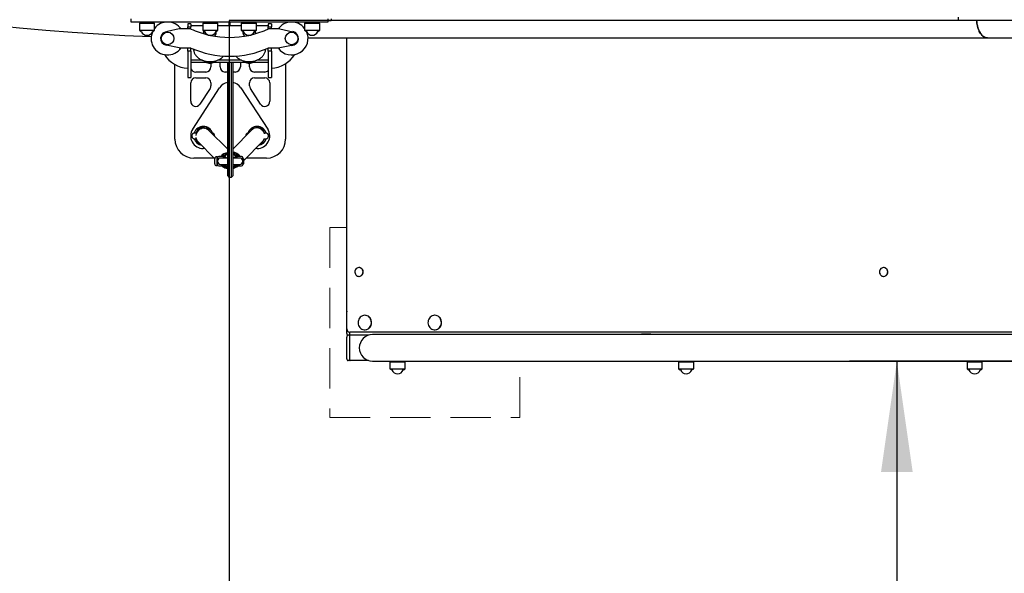
# Model space of a CAD drawing. Units: millimetres. Extents: x 0 to 21000, y 0 to 14850.
# Drawn here: x 10675 to 12231, y 3573 to 4448 of the extents above; entities that cross this region are included whole.
import ezdxf

# ---------------------------------------------------------------- set-up
doc = ezdxf.new("R2010")
doc.units = ezdxf.units.MM
doc.header["$LTSCALE"] = 50
doc.linetypes.add('HIDDEN', pattern=[1.905, 1.27, -0.635])
doc.layers.add('ОСЕВЫЕ', color=7, linetype='Continuous')
doc.styles.add('SLDTEXTSTYLE1', font='TXT', dxfattribs={"width": 0.7})
doc.dimstyles.new('SLDDIMSTYLE0', dxfattribs={"dimtxt": 250, "dimasz": 175, "dimexe": 0, "dimexo": 0.0625, "dimgap": 62.5, "dimtad": 2, "dimdec": 0, "dimrnd": 1e-09, "dimzin": 12, "dimdsep": 46, "dimtxsty": 'SLDTEXTSTYLE1', "dimsah": 1, "dimcen": 0.09, "dimadec": 0, "dimazin": 3, "dimtfac": 1, "dimtofl": 0, "dimtmove": 0, "dimatfit": 3, "dimfxl": 0, "dimfrac": 2, "dimtolj": 1, "dimtzin": 12, "dimarcsym": 0})

# ---------------------------------------------------------------- blocks, each defined once
blk = doc.blocks.new('_D_1')
at = {"layer": 'ОСЕВЫЕ', "color": 1}
for p, q in [((11006.5, 13451.2), (4035, 13451.2)), ((4110, 2451.2), (4110, 13451.2)), ((11006.5, 2451.2), (4035, 2451.2))]:
    blk.add_line(p, q, dxfattribs=at)
for points in [[(4110, 13451.2), (4085, 13276.2), (4135, 13276.2)], [(4110, 2451.2), (4135, 2626.2), (4085, 2626.2)]]:
    blk.add_solid(points, dxfattribs=at)
at = {"layer": 'ОСЕВЫЕ', "color": 1, "char_height": 250, "attachment_point": 1, "rotation": 90, "style": 'SLDTEXTSTYLE1'}
for s, insert in [('11000', (3787.7, 7927.4)), ('%%c', (3787.7, 7564.8))]:
    blk.add_mtext(s, dxfattribs=dict(at, insert=insert))
blk = doc.blocks.new('_D_2')
at = {"layer": 'ОСЕВЫЕ', "color": 1}
for p, q in [((13618.5, 3908.1), (11986, 3908.1)), ((12061, 3908.1), (12061, 1908.1))]:
    blk.add_line(p, q, dxfattribs=at)
for points in [[(12061, 3908.1), (12036, 3733.1), (12086, 3733.1)], [(12061, 1908.1), (12086, 2083.1), (12036, 2083.1)]]:
    blk.add_solid(points, dxfattribs=at)
at = {"layer": 'ОСЕВЫЕ', "color": 1, "insert": (11738.8, 2756.6), "char_height": 250, "attachment_point": 1, "rotation": 90, "style": 'SLDTEXTSTYLE1'}
blk.add_mtext('2000', dxfattribs=at)
blk = doc.blocks.new('_D_5')
at = {"layer": 'ОСЕВЫЕ', "color": 1}
for p, q in [((11006.5, 13451.2), (18181.5, 13451.2)), ((18106.5, 13451.2), (18106.5, 1908.1)), ((15047.5, 1908.1), (18181.5, 1908.1))]:
    blk.add_line(p, q, dxfattribs=at)
for points in [[(18106.5, 13451.2), (18081.5, 13276.2), (18131.5, 13276.2)], [(18106.5, 1908.1), (18131.5, 2083.1), (18081.5, 2083.1)]]:
    blk.add_solid(points, dxfattribs=at)
at = {"layer": 'ОСЕВЫЕ', "color": 1, "insert": (17784.2, 6860.9), "char_height": 250, "attachment_point": 1, "rotation": 90, "style": 'SLDTEXTSTYLE1'}
blk.add_mtext('11550', dxfattribs=at)
blk = doc.blocks.new('_D_6')
at = {"layer": 'ОСЕВЫЕ', "color": 1}
for p, q in [((5506.5, 7951.2), (5506.5, 1174.1)), ((17047.5, 3908.1), (17047.5, 1174.1)), ((5506.5, 1249.1), (17047.5, 1249.1))]:
    blk.add_line(p, q, dxfattribs=at)
for points in [[(5506.5, 1249.1), (5681.5, 1224.1), (5681.5, 1274.1)], [(17047.5, 1249.1), (16872.5, 1274.1), (16872.5, 1224.1)]]:
    blk.add_solid(points, dxfattribs=at)
at = {"layer": 'ОСЕВЫЕ', "color": 1, "insert": (11289.7, 1571.3), "char_height": 250, "attachment_point": 1, "style": 'SLDTEXTSTYLE1'}
blk.add_mtext('11550', dxfattribs=at)

msp = doc.modelspace()

# ---------------------------------------------------------------- linework, layer by layer
at = {"color": 7, "linetype": 'Continuous', "lineweight": 25}
for p, q in [((12158.2, 4446.6), (12158.2, 4451.6)), ((10851, 4444.1), (10851, 4449.1)), ((10871, 4444.1), (10851, 4444.1)), ((10864, 4442.1), (10864, 4431.1)), ((10864, 4442.1), (10882, 4442.1)), ((10866, 4444.1), (10866, 4442.1)), ((11142, 4444.1), (10871, 4444.1)), ((10882, 4442.1), (10888, 4442.1)), ((10886, 4442.1), (10886, 4444.1)), ((10888, 4431.1), (10888, 4442.1)), ((10945.5, 4441.4), (10940.5, 4441.4)), ((10940.5, 4441.4), (10940.5, 4441.2)), ((10940.5, 4441.2), (10940.5, 4439.3)), ((10940.5, 4439.3), (10940.5, 4436.3)), ((10940.5, 4436.3), (10945.5, 4436.3)), ((10940.5, 4433.2), (10940.5, 4436.3)), ((10945.5, 4441.4), (10945.5, 4441.2)), ((10945.5, 4441.2), (10945.5, 4439.3)), ((10945.5, 4439.3), (10945.5, 4436.3)), ((10945.5, 4438.8), (10964, 4438.8)), ((10945.5, 4433.2), (10945.5, 4436.3)), ((10964, 4442.1), (10964, 4431.1)), ((10964, 4442.1), (10982, 4442.1)), ((10966, 4444.1), (10966, 4442.1)), ((10982, 4442.1), (10988, 4442.1)), ((10986, 4442.1), (10986, 4444.1)), ((10988, 4431.1), (10988, 4442.1)), ((10988, 4438.8), (11025, 4438.8)), ((11007, 4444.1), (11007, 4438.8)), ((11025, 4442.1), (11025, 4431.1)), ((11025, 4442.1), (11043, 4442.1)), ((11027, 4444.1), (11027, 4442.1)), ((11043, 4442.1), (11049, 4442.1)), ((11047, 4442.1), (11047, 4444.1)), ((11049, 4431.1), (11049, 4442.1)), ((11049, 4438.8), (11067.5, 4438.8)), ((11072.5, 4441.4), (11067.5, 4441.4)), ((11067.5, 4441.4), (11067.5, 4441.2)), ((11067.5, 4441.2), (11067.5, 4439.3)), ((11067.5, 4439.3), (11067.5, 4436.3)), ((11067.5, 4436.3), (11072.5, 4436.3)), ((11067.5, 4433.2), (11067.5, 4436.3)), ((11072.5, 4441.4), (11072.5, 4441.2)), ((11072.5, 4441.2), (11072.5, 4439.3)), ((11072.5, 4439.3), (11072.5, 4436.3)), ((11072.5, 4433.2), (11072.5, 4436.3)), ((11125, 4442.1), (11125, 4431.1)), ((11125, 4442.1), (11143, 4442.1)), ((11127, 4444.1), (11127, 4442.1)), ((11162, 4444.1), (11142, 4444.1)), ((11143, 4442.1), (11149, 4442.1)), ((11147, 4442.1), (11147, 4444.1)), ((11149, 4431.1), (11149, 4442.1)), ((11162, 4449.1), (11162, 4444.1)), ((11162, 4446.6), (11167, 4446.6)), ((11167, 4449.1), (11167, 4446.6)), ((12158.2, 4446.6), (11167, 4446.6)), ((12196.3, 4446.6), (12158.2, 4446.6)), ((13585.4, 4446.6), (12196.3, 4446.6)), ((10864, 4431.1), (10866.8, 4429.4)), ((10864, 4431.1), (10882, 4431.1)), ((10882, 4431.1), (10888, 4431.1)), ((10885.1, 4429.4), (10888, 4431.1)), ((10898.1, 4421.8), (10898, 4421.6)), ((10927, 4433.1), (10908.5, 4429.1)), ((10945.5, 4433.1), (10927, 4433.1)), ((10945.5, 4433.2), (10940.5, 4433.2)), ((10940.5, 4433.1), (10940.5, 4433.2)), ((10945.5, 4433.1), (10945.5, 4433.2)), ((10964, 4431.1), (10966.8, 4429.4)), ((10964, 4431.1), (10982, 4431.1)), ((10965.5, 4430.2), (10965.5, 4427.2)), ((10982, 4431.1), (10988, 4431.1)), ((10985.1, 4429.4), (10988, 4431.1)), ((10985.5, 4427.2), (10985.5, 4429.6)), ((11025, 4431.1), (11027.8, 4429.4)), ((11025, 4431.1), (11043, 4431.1)), ((11027.5, 4429.6), (11027.5, 4427.2)), ((11043, 4431.1), (11049, 4431.1)), ((11046.1, 4429.4), (11049, 4431.1)), ((11047.5, 4427.2), (11047.5, 4430.2)), ((11072.5, 4433.2), (11067.5, 4433.2)), ((11067.5, 4433.1), (11067.5, 4433.2)), ((11086, 4433.1), (11067.5, 4433.1)), ((11072.5, 4433.1), (11072.5, 4433.2)), ((11086, 4433.1), (11106.7, 4428.8)), ((11125, 4431.1), (11127.8, 4429.4)), ((11125, 4431.1), (11143, 4431.1)), ((11130.5, 4419.1), (12204.3, 4419.1)), ((11143, 4431.1), (11149, 4431.1)), ((11146.1, 4429.4), (11149, 4431.1)), ((11191.8, 3959.1), (11191.8, 4419.1)), ((12204.3, 4419.1), (13590.5, 4419.1)), ((10898.9, 4412.7), (10899.2, 4412.3)), ((10927, 4403.1), (10906.3, 4407.3)), ((11104.5, 4407.1), (11086, 4403.1)), ((10927, 4403.1), (10945.5, 4403.1)), ((10940.5, 4402.9), (10940.5, 4403.1)), ((10945.5, 4402.9), (10940.5, 4402.9)), ((10940.5, 4397.8), (10940.5, 4402.9)), ((10945.5, 4397.8), (10940.5, 4397.8)), ((10940.5, 4397.8), (10940.5, 4356.6)), ((10945.5, 4402.9), (10945.5, 4403.1)), ((10945.5, 4397.8), (10945.5, 4402.9)), ((10945.5, 4397.8), (10945.5, 4356.6)), ((11067.5, 4403.1), (11086, 4403.1)), ((11067.5, 4402.9), (11067.5, 4403.1)), ((11072.5, 4402.9), (11067.5, 4402.9)), ((11067.5, 4397.8), (11067.5, 4402.9)), ((11072.5, 4397.8), (11067.5, 4397.8)), ((11067.5, 4397.8), (11067.5, 4356.6)), ((11072.5, 4402.9), (11072.5, 4403.1)), ((11072.5, 4397.8), (11072.5, 4402.9)), ((11072.5, 4397.8), (11072.5, 4356.6)), ((10920, 4259.1), (10920, 4377)), ((10963.2, 4383.9), (10945.5, 4383.9)), ((11067.5, 4380.4), (10945.5, 4380.4)), ((10977, 4379.1), (10977, 4373.1)), ((11025.2, 4383.9), (10987.8, 4383.9)), ((10991.5, 4373.1), (10991.5, 4380.4)), ((11003.5, 4217.1), (11003.5, 4380.4)), ((11005.5, 4380.4), (11005.5, 4216.4)), ((11009.5, 4216.4), (11009.5, 4380.4)), ((11011.5, 4380.4), (11011.5, 4217.1)), ((11023.5, 4380.4), (11023.5, 4373.1)), ((11038, 4373.1), (11038, 4379)), ((11067.5, 4383.9), (11049.8, 4383.9)), ((11095, 4378.2), (11095, 4259.1)), ((10969, 4365.1), (10953, 4365.1)), ((11003.5, 4365.1), (10999.5, 4365.1)), ((11015.5, 4365.1), (11011.5, 4365.1)), ((11062, 4365.1), (11046, 4365.1)), ((10940.5, 4356.6), (10945.5, 4356.6)), ((10945, 4318.8), (10945, 4347.8)), ((10953, 4355.8), (10969, 4355.8)), ((10977, 4347.8), (10977, 4343.3)), ((11038, 4343.3), (11038, 4347.8)), ((11046, 4355.8), (11062, 4355.8)), ((11067.5, 4356.6), (11072.5, 4356.6)), ((11070, 4347.8), (11070, 4318.8)), ((10948.2, 4275), (10990.7, 4340)), ((10975.7, 4338.9), (10959.7, 4314.4)), ((11024.2, 4340), (11066.7, 4275)), ((11055.3, 4314.4), (11039.3, 4338.9)), ((10956.9, 4275.1), (10953.3, 4268.7)), ((10959.3, 4274.5), (10959.3, 4274.4)), ((10961.3, 4276.6), (10959.5, 4276.6)), ((10961.3, 4276.4), (10961.3, 4275.3)), ((10970.5, 4276.6), (10967.2, 4276.6)), ((10967.3, 4276.1), (10967.3, 4276.4)), ((10975, 4271.7), (10973.1, 4275.1)), ((11003.5, 4242.9), (10973.9, 4272.8)), ((11041.3, 4273.4), (11011.5, 4243)), ((11041.9, 4275.1), (11040.5, 4272.6)), ((11047, 4276.6), (11044.5, 4276.6)), ((11055.5, 4276.6), (11053.3, 4276.6)), ((11053.3, 4276.2), (11053.3, 4276.4)), ((11061.7, 4268.7), (11058.1, 4275.1)), ((10953.3, 4259.4), (10956.9, 4253.1)), ((10956.1, 4255.3), (10983, 4228)), ((10959.5, 4251.6), (10959.8, 4251.6)), ((11028.5, 4224.6), (11059.2, 4256)), ((11054.9, 4251.6), (11055.5, 4251.6)), ((11058.1, 4253.1), (11061.7, 4259.4)), ((10967.2, 4244.1), (10965, 4244.1)), ((11003.5, 4244.1), (11002.3, 4244.1)), ((11003.1, 4236.2), (11002.6, 4236.5)), ((11003.4, 4235.9), (11003.1, 4236.2)), ((11012.6, 4244.1), (11011.5, 4244.1)), ((11011.9, 4236.1), (11011.6, 4235.9)), ((11021.3, 4232.5), (11020.4, 4231.6)), ((11050, 4244.1), (11047.5, 4244.1)), ((10982, 4229.1), (10950, 4229.1)), ((10983, 4220.1), (10983, 4228.1)), ((10987, 4231.1), (10986, 4231.1)), ((10986, 4217.1), (10987, 4217.1)), ((10987, 4217.1), (10987, 4231.1)), ((10987.5, 4229.1), (10987, 4229.1)), ((10987, 4219.1), (10987.5, 4219.1)), ((10987.5, 4227.7), (10987.5, 4229.6)), ((10987.5, 4224.8), (10987.5, 4224.8)), ((10987.5, 4223.3), (10987.5, 4223.3)), ((10987.5, 4218.6), (10987.5, 4220.4)), ((10995.5, 4231.6), (10989.5, 4231.6)), ((11003.5, 4229.1), (10992.5, 4229.1)), ((10992.5, 4219.1), (11003.5, 4219.1)), ((10994.5, 4231.6), (10994.3, 4231.8)), ((10997.7, 4231.8), (10997, 4230.9)), ((10998.5, 4231.2), (10997.5, 4229.7)), ((10997.5, 4229.6), (10997.5, 4229.1)), ((10997.5, 4219.1), (10997.5, 4218.6)), ((10999, 4231.8), (11001.1, 4229.7)), ((10999.8, 4218.1), (11001.5, 4216.4)), ((11000.8, 4229.9), (11000.7, 4229.8)), ((11001.5, 4229.1), (11001.5, 4229.3)), ((11001.5, 4218.8), (11001.5, 4219.1)), ((11003.5, 4201.1), (11003.5, 4217.1)), ((11022.5, 4229.1), (11011.5, 4229.1)), ((11011.5, 4219.1), (11022.5, 4219.1)), ((11011.5, 4217.1), (11011.5, 4201.1)), ((11013.5, 4229.1), (11013.5, 4229.3)), ((11013.5, 4218.8), (11013.5, 4219.1)), ((11013.5, 4216.4), (11015.1, 4218.1)), ((11013.9, 4229.6), (11016, 4231.8)), ((11014.6, 4229.9), (11014.5, 4230.3)), ((11017.5, 4229.1), (11017.5, 4229.6)), ((11017.5, 4218.6), (11017.5, 4219.1)), ((11025.5, 4231.6), (11019.5, 4231.6)), ((11027.4, 4224.8), (11027.4, 4224.8)), ((11027.4, 4223.3), (11027.4, 4223.3)), ((11027.5, 4229.6), (11027.5, 4227.7)), ((11028.5, 4228.1), (11027.5, 4229.1)), ((11027.5, 4220.4), (11027.5, 4218.6)), ((11027.5, 4219.1), (11028.5, 4220.1)), ((11028.5, 4228.1), (11028.5, 4220.1)), ((11065, 4229.1), (11032.9, 4229.1)), ((10989.5, 4216.6), (10995.5, 4216.6)), ((11003.2, 4213.4), (11003.5, 4213.4)), ((11005.5, 4216.4), (11005.5, 4199.1)), ((11009.5, 4199.1), (11009.5, 4216.4)), ((11019.5, 4216.6), (11025.5, 4216.6)), ((11003.5, 4201.1), (11005.5, 4199.1)), ((11005.5, 4199.1), (11009.5, 4199.1)), ((11009.5, 4199.1), (11011.5, 4201.1)), ((11211.2, 4056.1), (11211, 4056.1)), ((12040.2, 4056.1), (12040, 4056.1)), ((11211, 4042.1), (11211.2, 4042.1)), ((12040, 4042.1), (12040.2, 4042.1)), ((11191.5, 3985.1), (11191.5, 3953.1)), ((11220.4, 3980.6), (11220, 3980.6)), ((11330.9, 3980.6), (11330.6, 3980.6)), ((11195.8, 3954.1), (11195.8, 3952.1)), ((13600.7, 3954.1), (11196.4, 3954.1)), ((11220, 3957.6), (11220.4, 3957.6)), ((11330.6, 3957.6), (11330.9, 3957.6)), ((11191.5, 3945.1), (11191.5, 3913.1)), ((11196.9, 3949.1), (11193.7, 3949.1)), ((11195.8, 3946.1), (11195.8, 3912.1)), ((11196.9, 3949.1), (11197, 3949.1)), ((11226.1, 3949.1), (11197, 3949.1)), ((11300, 3950.1), (11232.5, 3950.1)), ((13555.9, 3950.1), (11300, 3950.1)), ((11657.7, 3951.1), (11657.2, 3950.6)), ((11657.2, 3950.6), (11657.2, 3950.1)), ((11657.2, 3950.6), (11672.2, 3950.6)), ((11657.7, 3951.1), (11671.7, 3951.1)), ((11672.2, 3950.6), (11671.7, 3951.1)), ((11672.2, 3950.1), (11672.2, 3950.6)), ((11196.9, 3909.1), (11193.7, 3909.1)), ((11197, 3909.1), (11196.9, 3909.1)), ((11226.1, 3909.1), (11197, 3909.1)), ((11232.5, 3908.1), (11300, 3908.1)), ((11260, 3907.1), (11260, 3896.1)), ((11260, 3907.1), (11278, 3907.1)), ((11262, 3908.1), (11262, 3907.1)), ((11278, 3907.1), (11284, 3907.1)), ((11282, 3907.1), (11282, 3908.1)), ((11284, 3896.1), (11284, 3907.1)), ((11300, 3908.1), (13555.9, 3908.1)), ((11716, 3907.1), (11716, 3896.1)), ((11716, 3907.1), (11734, 3907.1)), ((11718, 3908.1), (11718, 3907.1)), ((11734, 3907.1), (11740, 3907.1)), ((11738, 3907.1), (11738, 3908.1)), ((11740, 3896.1), (11740, 3907.1)), ((12171.9, 3907.1), (12171.9, 3896.1)), ((12171.9, 3907.1), (12189.9, 3907.1)), ((12173.9, 3908.1), (12173.9, 3907.1)), ((12189.9, 3907.1), (12195.9, 3907.1)), ((12193.9, 3907.1), (12193.9, 3908.1)), ((12195.9, 3896.1), (12195.9, 3907.1)), ((11260, 3896.1), (11262.8, 3894.4)), ((11260, 3896.1), (11278, 3896.1)), ((11278, 3896.1), (11284, 3896.1)), ((11281.1, 3894.4), (11284, 3896.1)), ((11716, 3896.1), (11718.8, 3894.4)), ((11716, 3896.1), (11734, 3896.1)), ((11734, 3896.1), (11740, 3896.1)), ((11737.1, 3894.4), (11740, 3896.1)), ((12171.9, 3896.1), (12174.8, 3894.4)), ((12171.9, 3896.1), (12189.9, 3896.1)), ((12189.9, 3896.1), (12195.9, 3896.1)), ((12193.1, 3894.4), (12195.9, 3896.1))]:
    msp.add_line(p, q, dxfattribs=at)
at = {"color": 7, "linetype": 'HIDDEN', "lineweight": 18}
for p, q in [((11191.8, 4119.1), (11165.1, 4119.1)), ((11165.1, 4119.1), (11165.1, 3819.1)), ((11465.1, 3819.1), (11465.1, 3908.1)), ((11165.1, 3819.1), (11465.1, 3819.1))]:
    msp.add_line(p, q, dxfattribs=at)
at = {"color": 7, "linetype": 'Continuous', "lineweight": 25, "flags": 128}
for points in [[(12187.1, 4446.6), (12187.2, 4444.2), (12187.6, 4441), (12188.2, 4438), (12189, 4435), (12190, 4432.2), (12191.1, 4429.6), (12192.4, 4427.3), (12193.8, 4425.2), (12195.4, 4423.4), (12197, 4421.8), (12198.7, 4420.6), (12200.5, 4419.8), (12202.4, 4419.2), (12204.3, 4419.1)], [(10965.7, 4425.6), (10965.6, 4426.2), (10965.5, 4427.2)], [(10967.1, 4428.9), (10966.8, 4429.3), (10966.6, 4429.5)], [(11046.3, 4429.5), (11046.1, 4429.3), (11045.8, 4428.9)], [(11047.5, 4427.2), (11047.4, 4426.2), (11047.2, 4425.6)], [(10961.2, 4275.5), (10960.3, 4275.2), (10959.6, 4274.9), (10959.3, 4274.6), (10959.3, 4274.4)], [(10967, 4276.1), (10967.3, 4276.3), (10967.2, 4276.6), (10966.8, 4276.8), (10966, 4277), (10965.1, 4277.1), (10964.1, 4277.2), (10963.1, 4277.1), (10962.2, 4276.9), (10961.6, 4276.7), (10961.3, 4276.5), (10961.4, 4276.2), (10961.4, 4276.2)], [(10973.9, 4272.8), (10973.4, 4273.3), (10971.8, 4274.5)], [(11061.8, 4267.6), (11061.5, 4268.6), (11060.5, 4270.5), (11059.3, 4272.2), (11057.8, 4273.7), (11056.1, 4275), (11054.2, 4275.9), (11052.2, 4276.5), (11050.1, 4276.8), (11048.1, 4276.7), (11046.1, 4276.3), (11044.2, 4275.6), (11042.5, 4274.5), (11041.3, 4273.4)], [(11053.2, 4276.3), (11053.2, 4276.3), (11053.3, 4276.5), (11053, 4276.8), (11052.4, 4277), (11051.5, 4277.1), (11050.5, 4277.2), (11049.5, 4277.1), (11048.6, 4277), (11047.8, 4276.8), (11047.5, 4276.7)], [(11011.5, 4214.1), (11011.6, 4214.1), (11013.1, 4214)], [(11016.6, 4215.5), (11018.2, 4216.2), (11018.9, 4216.6)], [(11216.9, 4046.3), (11217.3, 4047.8), (11217.4, 4049.4), (11217.2, 4051), (11216.6, 4052.4), (11215.8, 4053.7), (11214.7, 4054.7), (11213.5, 4055.5), (11212.1, 4056), (11210.7, 4056.1), (11209.2, 4055.8), (11207.9, 4055.2), (11206.7, 4054.3), (11205.7, 4053.2), (11205, 4051.8), (11204.6, 4050.3), (11204.5, 4048.7), (11204.8, 4047.2), (11205.3, 4045.7), (11206.1, 4044.4), (11207.2, 4043.4), (11208.5, 4042.6), (11209.9, 4042.2), (11211.3, 4042.1), (11212.7, 4042.3), (11214.1, 4042.9), (11215.2, 4043.8), (11216.2, 4045), (11216.9, 4046.3)], [(12046, 4046.3), (12046.4, 4047.8), (12046.5, 4049.4), (12046.3, 4051), (12045.7, 4052.4), (12044.9, 4053.7), (12043.8, 4054.7), (12042.6, 4055.5), (12041.2, 4056), (12039.7, 4056.1), (12038.3, 4055.8), (12037, 4055.2), (12035.8, 4054.3), (12034.8, 4053.2), (12034.1, 4051.8), (12033.7, 4050.3), (12033.6, 4048.7), (12033.8, 4047.2), (12034.4, 4045.7), (12035.2, 4044.4), (12036.3, 4043.4), (12037.5, 4042.6), (12038.9, 4042.2), (12040.4, 4042.1), (12041.8, 4042.3), (12043.1, 4042.9), (12044.3, 4043.8), (12045.3, 4045), (12046, 4046.3)], [(11229.8, 3964.6), (11230.4, 3966.5), (11230.6, 3968.6), (11230.5, 3970.7), (11230.1, 3972.7), (11229.4, 3974.6), (11228.3, 3976.3), (11227, 3977.8), (11225.4, 3979), (11223.7, 3979.8), (11221.9, 3980.4), (11220, 3980.6), (11218.1, 3980.4), (11216.3, 3979.8), (11214.6, 3978.9), (11213, 3977.7), (11211.7, 3976.2), (11210.7, 3974.5), (11210, 3972.6), (11209.5, 3970.6), (11209.5, 3968.5), (11209.7, 3966.5), (11210.3, 3964.5), (11211.2, 3962.7), (11212.4, 3961.1), (11213.9, 3959.7), (11215.5, 3958.7), (11217.3, 3958), (11219.1, 3957.6), (11221, 3957.6), (11222.9, 3958), (11224.7, 3958.7), (11226.3, 3959.8), (11227.7, 3961.1), (11228.9, 3962.8), (11229.8, 3964.6)], [(11230.1, 3964.6), (11230.7, 3966.5), (11231, 3968.6), (11230.9, 3970.7), (11230.4, 3972.7), (11229.7, 3974.6), (11228.6, 3976.3), (11227.3, 3977.8), (11225.8, 3979), (11224.1, 3979.8), (11222.2, 3980.4), (11220.4, 3980.6)], [(11340.3, 3964.6), (11340.9, 3966.5), (11341.2, 3968.6), (11341.1, 3970.7), (11340.6, 3972.7), (11339.9, 3974.6), (11338.8, 3976.3), (11337.5, 3977.8), (11336, 3979), (11334.3, 3979.8), (11332.4, 3980.4), (11330.5, 3980.6), (11328.7, 3980.4), (11326.8, 3979.8), (11325.1, 3978.9), (11323.6, 3977.7), (11322.3, 3976.2), (11321.2, 3974.5), (11320.5, 3972.6), (11320.1, 3970.6), (11320, 3968.5), (11320.3, 3966.5), (11320.9, 3964.5), (11321.8, 3962.7), (11323, 3961.1), (11324.4, 3959.7), (11326, 3958.7), (11327.8, 3958), (11329.7, 3957.6), (11331.6, 3957.6), (11333.4, 3958), (11335.2, 3958.7), (11336.9, 3959.8), (11338.3, 3961.1), (11339.5, 3962.8), (11340.3, 3964.6)], [(11340.7, 3964.6), (11341.3, 3966.5), (11341.5, 3968.6), (11341.4, 3970.7), (11341, 3972.7), (11340.2, 3974.6), (11339.2, 3976.3), (11337.9, 3977.8), (11336.3, 3979), (11334.6, 3979.8), (11332.8, 3980.4), (11330.9, 3980.6)], [(11195.8, 3952.1), (11195.8, 3951.5), (11195.9, 3950.9), (11196, 3950.4), (11196.2, 3949.9), (11196.3, 3949.6), (11196.5, 3949.3), (11196.8, 3949.1), (11197, 3949.1)], [(11197, 3949.1), (11196.8, 3949), (11196.5, 3948.8), (11196.3, 3948.6), (11196.2, 3948.2), (11196, 3947.7), (11195.9, 3947.2), (11195.8, 3946.6), (11195.8, 3946.1)], [(11195.8, 3912.1), (11195.8, 3911.5), (11195.9, 3910.9), (11196, 3910.4), (11196.2, 3909.9), (11196.3, 3909.6), (11196.5, 3909.3), (11196.8, 3909.1), (11197, 3909.1)]]:
    msp.add_lwpolyline(points, dxfattribs=at)
at = {"color": 7, "linetype": 'Continuous', "lineweight": 25}
for centre in [(10908.5, 4418.1), (11104.5, 4418.1)]:
    msp.add_circle(centre, 10, dxfattribs=at)
for centre, radius, start, end in [((11006.5, 7949.1), 3530, 225.0081, 267.9901), ((10908.5, 4418.1), 26, 35.2344, 142.042), ((11104.5, 4418.1), 26, 37.958, 144.7656), ((10866.6, 4429), 0.5, 21.3263, 60), ((10876, 4432.7), 9.6, 201.3263, 338.6737), ((10908.5, 4418.1), 26, 154.2067, 209.0425), ((10885.4, 4429), 0.5, 120, 158.6737), ((10908.5, 4418.1), 11, 90, 258.4686), ((11006.5, 4567.9), 148, 245.6593, 256.4375), ((10966.6, 4429), 0.5, 21.3263, 60), ((10976, 4432.7), 9.6, 201.3263, 338.6737), ((11006.5, 4567.9), 148, 258.1461, 281.8539), ((10979, 4427.6), 6.48, 300.3204, 356.3549), ((10985.4, 4429), 0.5, 120, 158.6737), ((11033.9, 4427.5), 6.42, 183.2251, 241.9198), ((11027.6, 4429), 0.5, 21.3263, 60), ((11037, 4432.7), 9.6, 201.3263, 338.6737), ((11006.5, 4567.9), 148, 283.5625, 294.3407), ((11046.4, 4429), 0.5, 120, 158.6737), ((11104.5, 4418.1), 26, 215.2344, 25.7933), ((11104.5, 4418.1), 11, 270, 78.4686), ((11127.6, 4429), 0.5, 21.3263, 60), ((11137, 4432.7), 9.6, 201.3263, 338.6737), ((11146.4, 4429), 0.5, 120, 158.6737), ((10908.5, 4418.1), 26, 209.0425, 324.7656), ((10943.1, 4418.1), 47.1, 212.8286, 266.8699), ((11006.5, 4537.9), 148, 245.6593, 294.3407), ((11069.9, 4418.1), 47.1, 273.1301, 327.1714), ((10969, 4373.1), 8, 270, 0), ((10975.5, 4392.7), 13.5, 246.9536, 293.0464), ((10975.5, 4387.4), 8.4, 244.5613, 295.4387), ((10999.5, 4373.1), 8, 180, 270), ((11015.5, 4373.1), 8, 270, 0), ((11037.5, 4392.7), 13.4, 246.9266, 293.0734), ((11037.5, 4387.4), 8.4, 244.5613, 295.4387), ((11046, 4373.1), 8, 180, 270), ((10953, 4373.1), 8, 200.3641, 270), ((11062, 4373.1), 8, 270, 313.4325), ((10953, 4347.8), 8, 90, 180), ((10969, 4347.8), 8, 0, 90), ((10969, 4343.3), 8, 326.8215, 0), ((11007.5, 4329.1), 20, 101.537, 146.8215), ((11007.5, 4329.1), 20, 33.1785, 78.463), ((11046, 4347.8), 8, 90, 180), ((11046, 4343.3), 8, 180, 213.1785), ((11062, 4347.8), 8, 0, 90), ((10953, 4318.8), 8, 180, 326.8215), ((11062, 4318.8), 8, 213.1785, 0), ((10965, 4264.1), 15, 17.4345, 162.1651), ((11050, 4264.1), 15, 17.4345, 162.1651), ((10965, 4264.1), 20, 146.8215, 270), ((10965.6, 4263.4), 12.7, 60.7502, 173.3384), ((10959.5, 4273.6), 3, 90, 150), ((10963, 4278.9), 3.1, 238.0855, 263.4758), ((10970.5, 4273.6), 3, 30, 90), ((11044.5, 4273.6), 3, 90, 150), ((11050, 4264.1), 20, 270, 33.1785), ((11055.5, 4273.6), 3, 30, 90), ((10950, 4259.1), 30, 180, 270), ((10965, 4264.1), 15, 197.7964, 258.197), ((10964.2, 4263.2), 11.3, 187.3106, 224.49), ((10959.5, 4254.6), 3, 210, 270), ((11050, 4264.1), 15, 280.2423, 342.6847), ((11055.5, 4254.6), 3, 270, 330), ((11051.2, 4263.8), 11.2, 315.6831, 338.8932), ((11065, 4259.1), 30, 270, 0), ((11004, 4224.6), 13, 92.1319, 147.6644), ((11003.9, 4224.7), 12, 91.8753, 144.9849), ((11007.5, 4224.1), 12.5, 108.6629, 141.7428), ((11007.5, 4224.1), 11.5, 109.8554, 141.7428), ((11007.5, 4224.1), 11.5, 29.5216, 70.3052), ((11011.6, 4225.2), 13, 29.0281, 90.7114), ((11011.7, 4225.3), 11.9, 31.3661, 91.1694), ((11007.5, 4224.1), 12.5, 32.9869, 70.8549), ((10986, 4228.1), 3, 90, 180), ((10986, 4220.1), 3, 180, 270), ((10989.5, 4229.6), 2, 90, 180), ((10992.5, 4224.1), 5, 90, 180), ((10992.5, 4224.1), 5, 180, 270), ((10989.5, 4218.6), 2, 180, 270), ((10995.5, 4229.6), 2, 0, 90), ((10995.5, 4218.6), 2, 270, 360), ((11007.5, 4224.1), 12.5, 212.9869, 251.3371), ((11007.5, 4224.1), 11.5, 209.5216, 249.6456), ((10998.9, 4224.1), 6, 90, 102.4952), ((10998.9, 4224.1), 6, 257.5048, 294.1019), ((10998.9, 4224.1), 6, 65.8981, 90), ((11001.2, 4229.3), 0.25, 0, 65.8981), ((11001.2, 4218.8), 0.25, 294.1019, 0), ((11007.5, 4224.1), 11.5, 290.3544, 330.4784), ((11007.5, 4224.1), 12.5, 288.6629, 327.0131), ((11013.7, 4229.3), 0.25, 114.1019, 180), ((11013.7, 4218.8), 0.25, 180, 245.8981), ((11016.1, 4224.1), 6, 90, 114.1019), ((11016.1, 4224.1), 6, 245.8981, 282.4952), ((11016.1, 4224.1), 6, 77.5048, 90), ((11019.5, 4229.6), 2, 90, 180), ((11019.5, 4218.6), 2, 180, 270), ((11022.5, 4224.1), 5, 0, 90), ((11022.5, 4224.1), 5, 270, 0), ((11025.5, 4229.6), 2, 360, 90), ((11025.5, 4218.6), 2, 270, 0), ((11002.2, 4224.7), 11.3, 225.9098, 263.2872), ((11002.2, 4224.7), 10.3, 231.634, 251.9428), ((11002.4, 4225.5), 11.1, 264.1636, 275.6217), ((11013.2, 4226.1), 11.1, 261.2903, 277.6098), ((11013.4, 4225.4), 11.4, 278.7581, 309.1433), ((11210.8, 4049.1), 6.94, 336.1926, 86.6469), ((11211, 4048.5), 6.44, 271.1204, 340.3782), ((12039.8, 4049.1), 6.94, 336.1926, 86.6469), ((12040.1, 4048.5), 6.44, 271.1204, 340.3782), ((11196.6, 3958.9), 4.82, 177.7472, 267.5544), ((11220.1, 3968.2), 10.7, 271.4116, 340.087), ((11330.7, 3968.2), 10.7, 271.4116, 340.087), ((11232.5, 3929.1), 21, 90, 270), ((11262.6, 3894), 0.5, 21.3263, 60), ((11272, 3897.7), 9.6, 201.3263, 338.6737), ((11281.4, 3894), 0.5, 120, 158.6737), ((11718.6, 3894), 0.5, 21.3263, 60), ((11728, 3897.7), 9.6, 201.3263, 338.6737), ((11737.4, 3894), 0.5, 120, 158.6737), ((12174.5, 3894), 0.5, 21.3263, 60), ((12183.9, 3897.7), 9.6, 201.3263, 338.6737), ((12193.3, 3894), 0.5, 120, 158.6737)]:
    msp.add_arc(centre, radius, start, end, dxfattribs=at)
for points, knots in [([(11006, 4438.8), (11006, 4439), (11006, 4440.7), (11006, 4442.5), (11006, 4444.1)], [0, 0, 0, 0, 0.122981, 1, 1, 1, 1]), ([(12204.4, 4419.1), (12204.3, 4419.1), (12203.3, 4418.9), (12201.3, 4419.4), (12198.4, 4420.7), (12195.7, 4422.8), (12193.3, 4425.7), (12191.2, 4429.3), (12189.5, 4433.4), (12188.1, 4437.9), (12187.3, 4442.4), (12187.2, 4445.3), (12187.1, 4446.6)], [0, 0, 0, 0, 0.006516, 0.118998, 0.234741, 0.347203, 0.462946, 0.575041, 0.690418, 0.801964, 0.916774, 1, 1, 1, 1]), ([(10897.9, 4415.4), (10897.9, 4415.2), (10898.1, 4414.2), (10898.5, 4413.4), (10898.9, 4412.7)], [0, 0, 0, 0, 0.259888, 1, 1, 1, 1]), ([(11111.9, 4410), (11112.3, 4410.3), (11113.1, 4411.1), (11113.7, 4412.1), (11114.1, 4412.7)], [0, 0, 0, 0, 0.377144, 1, 1, 1, 1]), ([(10949.5, 4401.5), (10949.5, 4401.3), (10949.5, 4400.4), (10949.8, 4398.8), (10950.3, 4396.6), (10951.2, 4394.4), (10952.4, 4392.4), (10953.8, 4390.5), (10955.5, 4388.7), (10957.5, 4387.1), (10959.6, 4385.6), (10961.7, 4384.5), (10963.6, 4383.7), (10965.5, 4383), (10967.8, 4382.4), (10970.6, 4381.8), (10973.5, 4381.5), (10976.4, 4381.5), (10979.3, 4381.7), (10982.1, 4382.1), (10984.9, 4382.8), (10987.6, 4383.7), (10990.1, 4384.9), (10992.5, 4386.3), (10994.6, 4388), (10996.1, 4389.3), (10996.8, 4390.2), (10997, 4390.4)], [0, 0, 0, 0, 0.007229, 0.048321, 0.089311, 0.130459, 0.172006, 0.214139, 0.256964, 0.300488, 0.344625, 0.389227, 0.416581, 0.442279, 0.487422, 0.532551, 0.577703, 0.622889, 0.668138, 0.713479, 0.758943, 0.804555, 0.850311, 0.896141, 0.941901, 0.987391, 1, 1, 1, 1]), ([(11016.1, 4390.2), (11016.5, 4389.8), (11017.5, 4388.7), (11019.3, 4387.2), (11021.5, 4385.7), (11023.8, 4384.4), (11026.4, 4383.4), (11029.1, 4382.5), (11031.5, 4382), (11033.6, 4381.7), (11035.7, 4381.5), (11038.1, 4381.5), (11041, 4381.6), (11043.9, 4382.1), (11046.7, 4382.7), (11049.4, 4383.7), (11051.9, 4384.8), (11054.3, 4386.2), (11056.5, 4387.8), (11058.4, 4389.6), (11060.1, 4391.6), (11061.4, 4393.7), (11062.4, 4395.9), (11063.1, 4398.2), (11063.4, 4400), (11063.4, 4401.1), (11063.4, 4401.4)], [0, 0, 0, 0, 0.032802, 0.07644, 0.120703, 0.165446, 0.210505, 0.255737, 0.301032, 0.329173, 0.354622, 0.399981, 0.445398, 0.490905, 0.536533, 0.582309, 0.628231, 0.674236, 0.720184, 0.76588, 0.811088, 0.855593, 0.899263, 0.942087, 0.984174, 1, 1, 1, 1]), ([(10954, 4268.3), (10954, 4268.3), (10953.6, 4268.4), (10952.9, 4268.4), (10952.1, 4268.4), (10951.7, 4268.4), (10951.5, 4268.5), (10951.3, 4268.6), (10951.1, 4268.6), (10950.8, 4268.6), (10950.3, 4268.5), (10949.5, 4268.3), (10948.5, 4267.7), (10947.6, 4266.6), (10947, 4265.1), (10946.9, 4263.4), (10947.4, 4261.9), (10948.1, 4260.9), (10948.7, 4260.3), (10949.4, 4259.9), (10950.2, 4259.6), (10950.8, 4259.6), (10951.2, 4259.6), (10951.7, 4259.6), (10951.8, 4259.7), (10952.4, 4259.7), (10953.1, 4259.7), (10953.6, 4259.8)], [0, 0, 0, 0, 0.0002073, 0.0660324, 0.1402473, 0.2078041, 0.2545093, 0.2707612, 0.2832324, 0.2947618, 0.3102186, 0.3495208, 0.3873807, 0.4350225, 0.4923156, 0.5553651, 0.6205366, 0.6534452, 0.6857177, 0.7171266, 0.7459142, 0.7694332, 0.7891385, 0.8066607, 0.8524336, 0.9087433, 1, 1, 1, 1]), ([(10954.2, 4268.8), (10953.6, 4268.7), (10952.6, 4268.7), (10951.6, 4268.7), (10951, 4268.7), (10950.7, 4268.6), (10950.6, 4268.6)], [0, 0, 0, 0, 0.469792, 0.708659, 0.916003, 1, 1, 1, 1]), ([(10979.3, 4268.6), (10979.1, 4268.6), (10978.7, 4268.7), (10978.2, 4268.7), (10978, 4268.7)], [0, 0, 0, 0, 0.420942, 1, 1, 1, 1]), ([(10982.9, 4263.7), (10983, 4264.2), (10983, 4265.2), (10982.4, 4266.6), (10981.5, 4267.6), (10980.5, 4268.3), (10979.6, 4268.6), (10978.9, 4268.6), (10978.5, 4268.5), (10978.2, 4268.5), (10978.2, 4268.5), (10978.2, 4268.5)], [0, 0, 0, 0, 0.164238, 0.344469, 0.50173, 0.627572, 0.763413, 0.838951, 0.907587, 0.971805, 1, 1, 1, 1]), ([(11036.5, 4268.5), (11036.5, 4268.5), (11036.4, 4268.5), (11036.3, 4268.6), (11036.1, 4268.6), (11035.8, 4268.6), (11035.3, 4268.5), (11034.5, 4268.3), (11033.5, 4267.7), (11032.6, 4266.6), (11032, 4265.3), (11032, 4264.4), (11032, 4264)], [0, 0, 0, 0, 0.02332, 0.079903, 0.123323, 0.163464, 0.217278, 0.354112, 0.485925, 0.651795, 0.851266, 1, 1, 1, 1]), ([(11036.6, 4268.7), (11036.6, 4268.7), (11036.4, 4268.7), (11036, 4268.7), (11035.7, 4268.6), (11035.6, 4268.6)], [0, 0, 0, 0, 0.051971, 0.726673, 1, 1, 1, 1]), ([(11064.3, 4268.6), (11064.1, 4268.6), (11063.5, 4268.7), (11062.6, 4268.7), (11061.7, 4268.7), (11061.2, 4268.8)], [0, 0, 0, 0, 0.1914807, 0.5932997, 1, 1, 1, 1]), ([(11061.6, 4259.7), (11061.9, 4259.7), (11062.7, 4259.7), (11063.9, 4259.6), (11064.8, 4259.6), (11065.6, 4259.9), (11066.2, 4260.3), (11066.8, 4260.8), (11067.5, 4261.8), (11068.1, 4263.3), (11068, 4265.1), (11067.4, 4266.6), (11066.5, 4267.6), (11065.5, 4268.3), (11064.6, 4268.6), (11063.9, 4268.6), (11063.5, 4268.5), (11063.2, 4268.5), (11063.1, 4268.4), (11062.7, 4268.4), (11062.2, 4268.4), (11061.5, 4268.4), (11061.4, 4268.4)], [0, 0, 0, 0, 0.0810533, 0.1939591, 0.2592595, 0.2886292, 0.317693, 0.3485919, 0.3824825, 0.4525807, 0.5196528, 0.579095, 0.6309613, 0.6724652, 0.7172672, 0.7421803, 0.7648169, 0.7859969, 0.8199513, 0.8576705, 0.9754923, 1, 1, 1, 1]), ([(10950.3, 4259.6), (10950.6, 4259.6), (10951.1, 4259.4), (10951.7, 4259.5), (10952.6, 4259.4), (10953.3, 4259.4), (10953.7, 4259.4)], [0, 0, 0, 0, 0.151141, 0.431361, 0.691044, 1, 1, 1, 1]), ([(11061.4, 4259.4), (11061.7, 4259.4), (11062.4, 4259.4), (11063.2, 4259.5), (11063.7, 4259.5), (11064.3, 4259.5), (11064.7, 4259.7), (11064.9, 4259.7)], [0, 0, 0, 0, 0.266622, 0.519094, 0.70456, 0.865347, 1, 1, 1, 1]), ([(10997, 4234.3), (10997, 4234.1), (10996.7, 4233.5), (10996.6, 4232.5), (10996.5, 4231.6), (10996.5, 4231.3)], [0, 0, 0, 0, 0.199502, 0.690132, 1, 1, 1, 1]), ([(11013.3, 4237), (11013.1, 4237), (11012.7, 4236.8), (11012.2, 4236.5), (11011.9, 4236.2), (11011.9, 4236.1)], [0, 0, 0, 0, 0.293882, 0.775703, 1, 1, 1, 1]), ([(11018.5, 4231.2), (11018.5, 4231.3), (11018.4, 4231.9), (11018.3, 4233), (11018, 4234.2), (11017.6, 4235.1), (11017.3, 4235.6), (11017.2, 4235.8)], [0, 0, 0, 0, 0.050028, 0.321779, 0.615149, 0.846151, 1, 1, 1, 1]), ([(10987.5, 4227.7), (10987.5, 4227.2), (10987.5, 4226.1), (10987.5, 4224.7), (10987.5, 4224.1)], [0, 0, 0, 0, 0.517523, 1, 1, 1, 1]), ([(10987.5, 4224.8), (10987.5, 4224.7), (10987.5, 4224.7), (10987.5, 4224.7), (10987.5, 4224.7), (10987.5, 4224.7), (10987.5, 4224.8), (10987.5, 4224.8)], [0, 0, 0, 0, 0.253847, 0.36827, 0.480144, 0.716141, 1, 1, 1, 1]), ([(10987.5, 4224.1), (10987.5, 4223.4), (10987.5, 4222.1), (10987.5, 4221), (10987.5, 4220.4)], [0, 0, 0, 0, 0.482477, 1, 1, 1, 1]), ([(10987.5, 4223.3), (10987.5, 4223.3), (10987.5, 4223.4), (10987.5, 4223.4), (10987.5, 4223.4), (10987.5, 4223.4), (10987.5, 4223.4), (10987.5, 4223.4)], [0, 0, 0, 0, 0.283852, 0.519847, 0.631721, 0.746146, 1, 1, 1, 1]), ([(11000, 4230.8), (10999.9, 4230.8), (10999.3, 4230.7), (10998.7, 4230.7), (10998.3, 4230.8), (10998.2, 4230.8)], [0, 0, 0, 0, 0.184893, 0.91947, 1, 1, 1, 1]), ([(11016.8, 4230.8), (11016.4, 4230.8), (11015.8, 4230.7), (11015.2, 4230.8), (11015, 4230.8)], [0, 0, 0, 0, 0.629895, 1, 1, 1, 1]), ([(11027.4, 4224.8), (11027.4, 4224.8), (11027.4, 4224.7), (11027.4, 4224.7), (11027.4, 4224.7), (11027.4, 4224.7), (11027.4, 4224.7), (11027.4, 4224.8)], [0, 0, 0, 0, 0.283856, 0.519852, 0.631727, 0.746151, 1, 1, 1, 1]), ([(11027.4, 4223.4), (11027.4, 4223.4), (11027.4, 4223.4), (11027.4, 4223.4), (11027.4, 4223.4), (11027.4, 4223.4), (11027.4, 4223.3), (11027.4, 4223.3)], [0, 0, 0, 0, 0.25385, 0.368274, 0.480148, 0.716144, 1, 1, 1, 1]), ([(11027.5, 4224.1), (11027.5, 4224.7), (11027.5, 4226.1), (11027.5, 4227.2), (11027.5, 4227.7)], [0, 0, 0, 0, 0.482477, 1, 1, 1, 1]), ([(11027.5, 4220.4), (11027.5, 4221), (11027.5, 4222.1), (11027.5, 4223.4), (11027.5, 4224.1)], [0, 0, 0, 0, 0.517523, 1, 1, 1, 1]), ([(11001.5, 4216.4), (11001.7, 4216.2), (11002.2, 4215.8), (11002.9, 4215.5), (11003.4, 4215.4), (11003.5, 4215.4)], [0, 0, 0, 0, 0.426595, 0.82891, 1, 1, 1, 1]), ([(11011.5, 4215.4), (11011.8, 4215.5), (11012.4, 4215.6), (11013, 4216), (11013.3, 4216.3), (11013.5, 4216.4)], [0, 0, 0, 0, 0.368145, 0.737646, 1, 1, 1, 1]), ([(11191.8, 3987.2), (11191.7, 3986.9), (11191.6, 3986.3), (11191.5, 3985.6), (11191.5, 3985.1), (11191.5, 3985.1)], [0, 0, 0, 0, 0.445114, 0.90088, 1, 1, 1, 1]), ([(11191.5, 3953.1), (11191.5, 3952.9), (11191.5, 3952.3), (11191.7, 3951.4), (11191.9, 3950.4), (11192.3, 3949.7), (11192.9, 3949.2), (11193.4, 3949.1), (11193.6, 3949.1), (11193.7, 3949.1)], [0, 0, 0, 0, 0.0977355, 0.2851773, 0.4778991, 0.6848394, 0.8308723, 0.9697805, 1, 1, 1, 1]), ([(11193.7, 3949.1), (11193.5, 3949), (11193.1, 3949), (11192.6, 3948.6), (11192.1, 3948.1), (11191.8, 3947.3), (11191.6, 3946.4), (11191.5, 3945.6), (11191.5, 3945.1), (11191.5, 3945.1)], [0, 0, 0, 0, 0.131097, 0.265666, 0.410829, 0.587961, 0.783741, 0.96137, 1, 1, 1, 1]), ([(11191.5, 3913.1), (11191.5, 3912.9), (11191.5, 3912.3), (11191.7, 3911.4), (11191.9, 3910.4), (11192.3, 3909.7), (11192.9, 3909.2), (11193.4, 3909.1), (11193.6, 3909.1), (11193.7, 3909.1)], [0, 0, 0, 0, 0.097736, 0.285177, 0.477899, 0.684839, 0.830872, 0.96978, 1, 1, 1, 1])]:
    msp.add_open_spline(points, degree=3, knots=knots, dxfattribs=at)
at = {"layer": 'ОСЕВЫЕ', "color": 1}
for p, q in [((11006, 4446.6), (11006, 1908.1)), ((13390.3, 4446.6), (11006, 4446.6))]:
    msp.add_line(p, q, dxfattribs=at)
at = {"layer": 'ОСЕВЫЕ', "color": 1, "lineweight": 35}
msp.add_circle((11006.5, 7951.2), 5500, dxfattribs=at)

# ---------------------------------------------------------------- dimensions: what is measured, and where the dimension line sits
at = {"layer": 'ОСЕВЫЕ', "color": 1}
for base, p1, p2, angle, text, picture, middle in [((3905.5, 13451.2), (11006.5, 2451.2), (11006.5, 13451.2), 90, '%%c<>', '_D_1', (3905.5, 8092.8)), ((18106.5, 1908.1), (11006.5, 13451.2), (15047.5, 1908.1), 90, '11550', '_D_5', (18106.5, 7189.6)), ((17047.5, 1249.1), (5506.5, 7951.2), (17047.5, 3908.1), 0, '11550', '_D_6', (11618.4, 1249.1))]:
    dim = msp.add_linear_dim(base=base, p1=p1, p2=p2, angle=angle, text=text, dimstyle='SLDDIMSTYLE0', dxfattribs=at)
    dim.commit()
    dim.dimension.update_dxf_attribs({"geometry": picture, "text_midpoint": middle, "dimtype": 160})
dim = msp.add_linear_dim(base=(12061, 1908.1), p1=(13618.5, 3908.1), p2=(11006, 1908.1), angle=90, dimstyle='SLDDIMSTYLE0', dxfattribs=at)
dim.commit()
dim.dimension.update_dxf_attribs({"geometry": '_D_2', "text_midpoint": (12061, 3076.8), "dimtype": 160})

doc.saveas('drawing.dxf')
